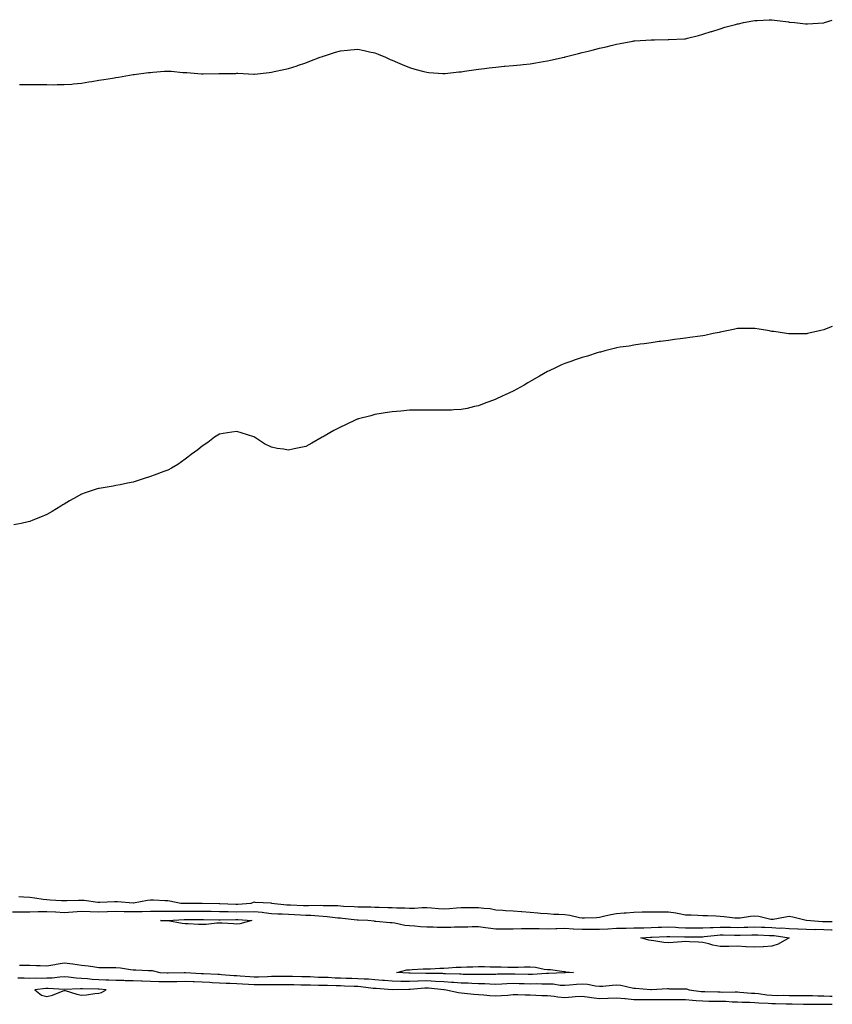
# Model space of a CAD drawing. Units: inches. Extents: x 905123 to 907763, y 7202858 to 7205498.
# Drawn here: x 907292 to 907763, y 7204283 to 7204854 of the extents above; entities that cross this region are included whole.
import ezdxf

# ---------------------------------------------------------------- set-up
doc = ezdxf.new("R2010")
doc.units = ezdxf.units.IN
doc.header["$MEASUREMENT"] = 0
doc.layers.add('Contour_90517202', color=7, linetype='Continuous', true_color=0x36b1c6)

msp = doc.modelspace()

# ---------------------------------------------------------------- linework, layer by layer
at = {"layer": 'Contour_90517202'}
for points in [[(907292.22, 7204816.1, 3270), (907293.86, 7204816.12, 3270), (907298.05, 7204816.16, 3270), (907302.24, 7204816.12, 3270), (907303.9, 7204816.06, 3270), (907308.05, 7204816.02, 3270), (907312.12, 7204815.98, 3270), (907313.94, 7204816.02, 3270), (907318.05, 7204816.02, 3270), (907322.5, 7204816.37, 3270), (907323.52, 7204816.45, 3270), (907328.05, 7204816.84, 3270), (907332.4, 7204817.56, 3270), (907333.97, 7204817.84, 3270), (907338.05, 7204818.56, 3270), (907340.95, 7204819.03, 3270), (907345.95, 7204819.81, 3270), (907348.05, 7204820.16, 3270), (907349.56, 7204820.42, 3270), (907357.95, 7204821.82, 3270), (907358.05, 7204821.84, 3270), (907358.12, 7204821.84, 3270), (907358.67, 7204821.92, 3270), (907366.98, 7204822.99, 3270), (907368.05, 7204823.15, 3270), (907369.39, 7204823.27, 3270), (907376.23, 7204823.74, 3270), (907378.05, 7204823.89, 3270), (907379.93, 7204823.8, 3270), (907386.83, 7204823.13, 3270), (907388.05, 7204823.07, 3270), (907389.13, 7204822.99, 3270), (907397.6, 7204822.37, 3270), (907398.05, 7204822.35, 3270), (907398.49, 7204822.37, 3270), (907407.56, 7204822.41, 3270), (907408.05, 7204822.45, 3270), (907408.6, 7204822.47, 3270), (907417.41, 7204822.56, 3270), (907418.05, 7204822.6, 3270), (907418.72, 7204822.58, 3270), (907427.81, 7204822.15, 3270), (907428.05, 7204822.15, 3270), (907428.32, 7204822.19, 3270), (907436.85, 7204823.11, 3270), (907438.05, 7204823.23, 3270), (907439.69, 7204823.56, 3270), (907445.19, 7204824.77, 3270), (907448.05, 7204825.42, 3270), (907452.96, 7204827, 3270), (907453.22, 7204827.1, 3270), (907458.05, 7204828.64, 3270), (907460.42, 7204829.56, 3270), (907466.41, 7204831.92, 3270), (907467.63, 7204832.33, 3270), (907468.05, 7204832.47, 3270), (907468.83, 7204832.7, 3270), (907475.19, 7204834.77, 3270), (907478.05, 7204835.57, 3270), (907482.09, 7204835.96, 3270), (907483.83, 7204836.14, 3270), (907488.05, 7204836.49, 3270), (907491.86, 7204835.73, 3270), (907494.85, 7204835.12, 3270), (907498.05, 7204834.46, 3270), (907499.88, 7204833.76, 3270), (907504.18, 7204831.92, 3270), (907506.79, 7204830.67, 3270), (907508.05, 7204830.12, 3270), (907511.16, 7204828.81, 3270), (907513.81, 7204827.68, 3270), (907518.05, 7204825.92, 3270), (907521.2, 7204825.06, 3270), (907526.29, 7204823.68, 3270), (907528.05, 7204823.23, 3270), (907529.27, 7204823.13, 3270), (907537.41, 7204822.56, 3270), (907538.05, 7204822.51, 3270), (907538.69, 7204822.56, 3270), (907546.59, 7204823.38, 3270), (907548.05, 7204823.48, 3270), (907549.86, 7204823.74, 3270), (907555.36, 7204824.62, 3270), (907558.05, 7204824.93, 3270), (907561.48, 7204825.36, 3270), (907564.21, 7204825.77, 3270), (907568.05, 7204826.22, 3270), (907572.83, 7204826.69, 3270), (907573.24, 7204826.74, 3270), (907578.05, 7204827.13, 3270), (907582.4, 7204827.56, 3270), (907583.84, 7204827.7, 3270), (907588.05, 7204828.13, 3270), (907591.27, 7204828.7, 3270), (907595.55, 7204829.42, 3270), (907598.05, 7204829.85, 3270), (907599.74, 7204830.24, 3270), (907607.69, 7204831.92, 3270), (907608.05, 7204832.02, 3270), (907608.17, 7204832.04, 3270), (907615.93, 7204834.03, 3270), (907618.05, 7204834.56, 3270), (907621.56, 7204835.42, 3270), (907623.94, 7204836.02, 3270), (907628.05, 7204837.08, 3270), (907631.95, 7204838.01, 3270), (907634.85, 7204838.72, 3270), (907638.05, 7204839.5, 3270), (907640.1, 7204839.87, 3270), (907647.37, 7204841.24, 3270), (907648.05, 7204841.35, 3270), (907648.59, 7204841.37, 3270), (907658.01, 7204841.88, 3270), (907658.05, 7204841.88, 3270), (907658.09, 7204841.88, 3270), (907660.05, 7204841.92, 3270), (907667.86, 7204842.12, 3270), (907668.05, 7204842.13, 3270), (907668.28, 7204842.15, 3270), (907677.42, 7204842.55, 3270), (907678.05, 7204842.64, 3270), (907679.02, 7204842.9, 3270), (907685.5, 7204844.48, 3270), (907688.05, 7204845.18, 3270), (907692.86, 7204846.74, 3270), (907693.14, 7204846.82, 3270), (907698.05, 7204848.33, 3270), (907700.75, 7204849.22, 3270), (907706.99, 7204850.87, 3270), (907708.05, 7204851.18, 3270), (907708.63, 7204851.33, 3270), (907711.46, 7204851.92, 3270), (907716.93, 7204853.05, 3270), (907718.05, 7204853.21, 3270), (907719.39, 7204853.25, 3270), (907726.36, 7204853.62, 3270), (907728.05, 7204853.64, 3270), (907729.53, 7204853.4, 3270), (907737.64, 7204852.33, 3270), (907738.05, 7204852.27, 3270), (907738.36, 7204852.23, 3270), (907741.25, 7204851.92, 3270), (907747.45, 7204851.31, 3270), (907748.05, 7204851.28, 3270), (907748.65, 7204851.31, 3270), (907757.89, 7204851.76, 3270), (907758.05, 7204851.76, 3270), (907758.16, 7204851.8, 3270), (907758.51, 7204851.92, 3270), (907763, 7204853.43, 3270)], [(907763, 7204675.88, 3269), (907761.43, 7204675.3, 3269), (907758.05, 7204674.05, 3269), (907756.33, 7204673.64, 3269), (907748.69, 7204671.92, 3269), (907748.16, 7204671.8, 3269), (907748.05, 7204671.78, 3269), (907747.93, 7204671.8, 3269), (907738.26, 7204671.72, 3269), (907738.05, 7204671.72, 3269), (907737.88, 7204671.74, 3269), (907736.54, 7204671.92, 3269), (907729.16, 7204673.03, 3269), (907728.05, 7204673.17, 3269), (907726.55, 7204673.42, 3269), (907720.55, 7204674.42, 3269), (907718.05, 7204674.87, 3269), (907715.15, 7204674.83, 3269), (907710.91, 7204674.79, 3269), (907708.05, 7204674.77, 3269), (907705.68, 7204674.28, 3269), (907698.98, 7204672.86, 3269), (907698.05, 7204672.64, 3269), (907697.44, 7204672.53, 3269), (907693.95, 7204671.92, 3269), (907689.12, 7204670.85, 3269), (907688.05, 7204670.57, 3269), (907686.45, 7204670.32, 3269), (907680.41, 7204669.56, 3269), (907678.05, 7204669.13, 3269), (907674.91, 7204668.78, 3269), (907671.54, 7204668.42, 3269), (907668.05, 7204667.96, 3269), (907663.44, 7204667.31, 3269), (907662.77, 7204667.21, 3269), (907658.05, 7204666.57, 3269), (907654.05, 7204665.92, 3269), (907651.78, 7204665.65, 3269), (907648.05, 7204665.08, 3269), (907645.34, 7204664.62, 3269), (907640.05, 7204663.91, 3269), (907638.05, 7204663.6, 3269), (907636.69, 7204663.29, 3269), (907631.23, 7204661.92, 3269), (907628.78, 7204661.2, 3269), (907628.05, 7204661.02, 3269), (907626.78, 7204660.65, 3269), (907621.17, 7204658.8, 3269), (907618.05, 7204658.03, 3269), (907613.55, 7204656.41, 3269), (907612.11, 7204655.98, 3269), (907608.05, 7204654.63, 3269), (907606.2, 7204653.76, 3269), (907602.27, 7204651.92, 3269), (907599.44, 7204650.53, 3269), (907598.05, 7204649.91, 3269), (907593.3, 7204647.17, 3269), (907592.98, 7204646.98, 3269), (907588.05, 7204644.09, 3269), (907586.7, 7204643.27, 3269), (907584.42, 7204641.92, 3269), (907580.3, 7204639.67, 3269), (907578.05, 7204638.52, 3269), (907573.53, 7204636.43, 3269), (907571.74, 7204635.61, 3269), (907568.05, 7204633.87, 3269), (907566.65, 7204633.33, 3269), (907562.86, 7204631.92, 3269), (907559.39, 7204630.59, 3269), (907558.05, 7204630.1, 3269), (907555.7, 7204629.58, 3269), (907551.43, 7204628.54, 3269), (907548.05, 7204627.82, 3269), (907543.79, 7204627.66, 3269), (907542.37, 7204627.6, 3269), (907538.05, 7204627.47, 3269), (907533.66, 7204627.53, 3269), (907532.46, 7204627.51, 3269), (907528.05, 7204627.53, 3269), (907523.64, 7204627.51, 3269), (907522.48, 7204627.49, 3269), (907518.05, 7204627.47, 3269), (907513.14, 7204627.02, 3269), (907512.98, 7204627, 3269), (907508.05, 7204626.59, 3269), (907504.07, 7204625.9, 3269), (907501.67, 7204625.53, 3269), (907498.05, 7204624.93, 3269), (907495.65, 7204624.32, 3269), (907488.61, 7204622.47, 3269), (907488.05, 7204622.33, 3269), (907487.74, 7204622.23, 3269), (907486.92, 7204621.92, 3269), (907480.92, 7204619.05, 3269), (907478.05, 7204617.68, 3269), (907474.23, 7204615.75, 3269), (907468.55, 7204612.43, 3269), (907468.05, 7204612.13, 3269), (907467.89, 7204612.08, 3269), (907467.56, 7204611.92, 3269), (907461.5, 7204608.46, 3269), (907458.05, 7204606.55, 3269), (907454.24, 7204605.73, 3269), (907451.17, 7204605.05, 3269), (907448.05, 7204604.34, 3269), (907445.03, 7204604.93, 3269), (907441.41, 7204605.28, 3269), (907438.05, 7204606.08, 3269), (907434.12, 7204607.99, 3269), (907428.34, 7204611.92, 3269), (907428.15, 7204612.02, 3269), (907428.05, 7204612.08, 3269), (907427.83, 7204612.13, 3269), (907420.6, 7204614.48, 3269), (907418.05, 7204615.26, 3269), (907415.17, 7204614.79, 3269), (907410.17, 7204614.03, 3269), (907408.05, 7204613.68, 3269), (907406.96, 7204613.01, 3269), (907405.04, 7204611.92, 3269), (907401.17, 7204608.8, 3269), (907398.05, 7204606.69, 3269), (907395.5, 7204604.46, 3269), (907391.66, 7204601.92, 3269), (907389.7, 7204600.28, 3269), (907388.05, 7204599.19, 3269), (907383.84, 7204596.14, 3269), (907380.16, 7204594.03, 3269), (907378.05, 7204592.74, 3269), (907377.44, 7204592.53, 3269), (907375.71, 7204591.92, 3269), (907370.14, 7204589.83, 3269), (907368.05, 7204589.13, 3269), (907363.87, 7204587.74, 3269), (907362.64, 7204587.33, 3269), (907358.05, 7204585.88, 3269), (907354.8, 7204585.16, 3269), (907350.46, 7204584.32, 3269), (907348.05, 7204583.81, 3269), (907346.42, 7204583.54, 3269), (907338.31, 7204582.17, 3269), (907338.05, 7204582.13, 3269), (907337.87, 7204582.1, 3269), (907337.19, 7204581.92, 3269), (907330.24, 7204579.73, 3269), (907328.05, 7204578.83, 3269), (907323.55, 7204576.41, 3269), (907321.05, 7204574.93, 3269), (907318.05, 7204573.17, 3269), (907317.27, 7204572.7, 3269), (907316.12, 7204571.92, 3269), (907311.1, 7204568.87, 3269), (907308.05, 7204567.02, 3269), (907304.39, 7204565.57, 3269), (907299.88, 7204563.76, 3269), (907298.05, 7204562.99, 3269), (907297.13, 7204562.84, 3269), (907293.05, 7204561.92, 3269), (907288.88, 7204561.08, 3269)], [(907763, 7204331.24, 3268), (907758.73, 7204331.24, 3268), (907758.05, 7204331.26, 3268), (907757.4, 7204331.28, 3268), (907748.06, 7204331.9, 3268), (907748.05, 7204331.9, 3268), (907747.84, 7204331.92, 3268), (907740.08, 7204333.95, 3268), (907738.05, 7204334.22, 3268), (907735.97, 7204333.99, 3268), (907728.7, 7204332.56, 3268), (907728.05, 7204332.49, 3268), (907727.38, 7204332.58, 3268), (907720.35, 7204334.22, 3268), (907718.05, 7204334.52, 3268), (907715.62, 7204334.36, 3268), (907709.53, 7204333.4, 3268), (907708.05, 7204333.29, 3268), (907706.53, 7204333.44, 3268), (907700.26, 7204334.13, 3268), (907698.05, 7204334.36, 3268), (907695.51, 7204334.46, 3268), (907690.79, 7204334.65, 3268), (907688.05, 7204334.77, 3268), (907685.11, 7204334.87, 3268), (907681.16, 7204335.03, 3268), (907678.05, 7204335.1, 3268), (907674.21, 7204335.77, 3268), (907672.39, 7204336.26, 3268), (907668.05, 7204336.84, 3268), (907663.16, 7204336.8, 3268), (907662.93, 7204336.8, 3268), (907658.05, 7204336.74, 3268), (907652.86, 7204336.74, 3268), (907648.05, 7204336.72, 3268), (907643.67, 7204336.3, 3268), (907642.38, 7204336.24, 3268), (907638.05, 7204335.87, 3268), (907634.65, 7204335.32, 3268), (907630.36, 7204334.22, 3268), (907628.05, 7204333.8, 3268), (907626.36, 7204333.62, 3268), (907619.53, 7204333.4, 3268), (907618.05, 7204333.27, 3268), (907616.48, 7204333.48, 3268), (907611.01, 7204334.89, 3268), (907608.05, 7204335.22, 3268), (907604.53, 7204335.44, 3268), (907601.66, 7204335.53, 3268), (907598.05, 7204335.77, 3268), (907593.89, 7204336.08, 3268), (907592.4, 7204336.26, 3268), (907588.05, 7204336.55, 3268), (907583.09, 7204336.96, 3268), (907583, 7204336.98, 3268), (907578.05, 7204337.39, 3268), (907573.76, 7204337.64, 3268), (907572.19, 7204337.78, 3268), (907568.05, 7204338.03, 3268), (907564.82, 7204338.68, 3268), (907561.11, 7204338.85, 3268), (907558.05, 7204339.32, 3268), (907555.45, 7204339.32, 3268), (907550.55, 7204339.42, 3268), (907548.05, 7204339.42, 3268), (907545.34, 7204339.21, 3268), (907541.17, 7204338.8, 3268), (907538.05, 7204338.58, 3268), (907534.93, 7204338.81, 3268), (907530.86, 7204339.11, 3268), (907528.05, 7204339.32, 3268), (907525.48, 7204339.34, 3268), (907520.99, 7204338.99, 3268), (907518.05, 7204339.01, 3268), (907515.32, 7204339.19, 3268), (907510.78, 7204339.19, 3268), (907508.05, 7204339.34, 3268), (907505.55, 7204339.42, 3268), (907500.47, 7204339.5, 3268), (907498.05, 7204339.58, 3268), (907495.76, 7204339.63, 3268), (907490.34, 7204339.63, 3268), (907488.05, 7204339.69, 3268), (907485.99, 7204339.85, 3268), (907479.83, 7204340.14, 3268), (907478.05, 7204340.28, 3268), (907476.52, 7204340.4, 3268), (907469.52, 7204340.46, 3268), (907468.05, 7204340.53, 3268), (907466.72, 7204340.59, 3268), (907459.51, 7204340.46, 3268), (907458.05, 7204340.51, 3268), (907456.71, 7204340.57, 3268), (907449.11, 7204340.87, 3268), (907448.05, 7204340.9, 3268), (907447.09, 7204340.96, 3268), (907438.13, 7204341.92, 3268), (907438.07, 7204341.94, 3268), (907438.05, 7204341.94, 3268), (907438.02, 7204341.96, 3268), (907428.63, 7204342.51, 3268), (907428.05, 7204342.53, 3268), (907427.53, 7204342.43, 3268), (907426.22, 7204341.92, 3268), (907418.67, 7204341.3, 3268), (907418.05, 7204341.3, 3268), (907417.43, 7204341.3, 3268), (907408.29, 7204341.69, 3268), (907407.82, 7204341.69, 3268), (907398.05, 7204341.92, 3268), (907388.17, 7204341.8, 3268), (907387.93, 7204341.8, 3268), (907385.55, 7204341.92, 3268), (907379.33, 7204343.21, 3268), (907378.05, 7204343.33, 3268), (907376.62, 7204343.35, 3268), (907369.81, 7204343.68, 3268), (907368.05, 7204343.72, 3268), (907366.39, 7204343.58, 3268), (907358.17, 7204342.04, 3268), (907357.93, 7204342.04, 3268), (907348.95, 7204342.82, 3268), (907348.05, 7204342.88, 3268), (907347.12, 7204342.86, 3268), (907338.61, 7204342.47, 3268), (907338.05, 7204342.47, 3268), (907337.46, 7204342.51, 3268), (907329.66, 7204343.52, 3268), (907328.05, 7204343.66, 3268), (907326.38, 7204343.6, 3268), (907319.55, 7204343.42, 3268), (907318.05, 7204343.37, 3268), (907316.53, 7204343.44, 3268), (907309.92, 7204343.8, 3268), (907308.05, 7204343.89, 3268), (907305.83, 7204344.15, 3268), (907301.07, 7204344.95, 3268), (907298.05, 7204345.26, 3268), (907294.49, 7204345.49, 3268), (907291.77, 7204345.63, 3268)], [(907763, 7204326.43, 3267), (907762.59, 7204326.45, 3267), (907758.05, 7204326.55, 3267), (907753.29, 7204326.69, 3267), (907752.8, 7204326.67, 3267), (907748.05, 7204326.8, 3267), (907743.13, 7204327, 3267), (907742.96, 7204327, 3267), (907738.05, 7204327.19, 3267), (907733.62, 7204327.49, 3267), (907732.53, 7204327.45, 3267), (907728.05, 7204327.68, 3267), (907723.98, 7204327.86, 3267), (907722.03, 7204327.94, 3267), (907718.05, 7204328.09, 3267), (907714.13, 7204328.01, 3267), (907712.03, 7204327.94, 3267), (907708.05, 7204327.84, 3267), (907704.03, 7204327.9, 3267), (907702.03, 7204327.94, 3267), (907698.05, 7204327.99, 3267), (907693.92, 7204327.8, 3267), (907692.17, 7204327.8, 3267), (907688.05, 7204327.58, 3267), (907683.69, 7204327.56, 3267), (907682.4, 7204327.56, 3267), (907678.05, 7204327.55, 3267), (907673.88, 7204327.74, 3267), (907672.1, 7204327.88, 3267), (907668.05, 7204328.07, 3267), (907664.08, 7204327.96, 3267), (907662.04, 7204327.92, 3267), (907658.05, 7204327.8, 3267), (907653.78, 7204327.64, 3267), (907652.33, 7204327.64, 3267), (907648.05, 7204327.49, 3267), (907643.53, 7204327.41, 3267), (907642.58, 7204327.39, 3267), (907638.05, 7204327.31, 3267), (907633.15, 7204327.02, 3267), (907632.96, 7204327.02, 3267), (907628.05, 7204326.74, 3267), (907623.25, 7204326.72, 3267), (907622.85, 7204326.72, 3267), (907618.05, 7204326.71, 3267), (907613.16, 7204327.02, 3267), (907612.92, 7204327.06, 3267), (907608.05, 7204327.39, 3267), (907603.34, 7204327.21, 3267), (907602.75, 7204327.23, 3267), (907598.05, 7204327.04, 3267), (907593.2, 7204327.08, 3267), (907592.88, 7204327.1, 3267), (907588.05, 7204327.13, 3267), (907583.22, 7204327.08, 3267), (907582.87, 7204327.1, 3267), (907578.05, 7204327.06, 3267), (907573.15, 7204327.02, 3267), (907572.94, 7204327.04, 3267), (907568.05, 7204327, 3267), (907563.6, 7204327.47, 3267), (907562.18, 7204327.8, 3267), (907558.05, 7204328.35, 3267), (907554.39, 7204328.27, 3267), (907551.77, 7204328.19, 3267), (907548.05, 7204328.11, 3267), (907544.23, 7204328.09, 3267), (907541.97, 7204327.99, 3267), (907538.05, 7204327.99, 3267), (907534.15, 7204328.01, 3267), (907531.79, 7204328.19, 3267), (907528.05, 7204328.21, 3267), (907524.45, 7204328.33, 3267), (907521.25, 7204328.72, 3267), (907518.05, 7204328.83, 3267), (907515.32, 7204329.19, 3267), (907509.58, 7204330.38, 3267), (907508.05, 7204330.61, 3267), (907506.78, 7204330.65, 3267), (907498.49, 7204331.49, 3267), (907498.05, 7204331.49, 3267), (907497.65, 7204331.53, 3267), (907493.97, 7204331.92, 3267), (907488.3, 7204332.17, 3267), (907488.05, 7204332.17, 3267), (907487.77, 7204332.19, 3267), (907479.3, 7204333.17, 3267), (907478.05, 7204333.27, 3267), (907476.6, 7204333.37, 3267), (907470.31, 7204334.19, 3267), (907468.05, 7204334.32, 3267), (907465.55, 7204334.42, 3267), (907460.97, 7204334.85, 3267), (907458.05, 7204334.95, 3267), (907454.87, 7204335.1, 3267), (907451.44, 7204335.3, 3267), (907448.05, 7204335.47, 3267), (907444.3, 7204335.67, 3267), (907441.81, 7204335.69, 3267), (907438.05, 7204335.9, 3267), (907433.6, 7204336.37, 3267), (907432.67, 7204336.55, 3267), (907428.05, 7204336.96, 3267), (907418.05, 7204336.88, 3267), (907413.07, 7204336.94, 3267), (907413.02, 7204336.94, 3267), (907408.05, 7204337.02, 3267), (907403.27, 7204337.15, 3267), (907402.82, 7204337.15, 3267), (907398.05, 7204337.29, 3267), (907393.35, 7204337.23, 3267), (907392.75, 7204337.21, 3267), (907388.05, 7204337.15, 3267), (907383.26, 7204337.13, 3267), (907382.82, 7204337.15, 3267), (907378.05, 7204337.13, 3267), (907373.28, 7204337.15, 3267), (907372.81, 7204337.15, 3267), (907368.05, 7204337.19, 3267), (907363.23, 7204337.1, 3267), (907362.89, 7204337.08, 3267), (907358.05, 7204337, 3267), (907353.21, 7204337.08, 3267), (907352.88, 7204337.1, 3267), (907348.05, 7204337.17, 3267), (907343.09, 7204336.96, 3267), (907343.01, 7204336.96, 3267), (907338.05, 7204336.74, 3267), (907333.08, 7204336.96, 3267), (907333.01, 7204336.96, 3267), (907328.05, 7204337.17, 3267), (907323.12, 7204336.84, 3267), (907322.96, 7204336.82, 3267), (907318.05, 7204336.47, 3267), (907313.21, 7204336.76, 3267), (907312.92, 7204336.8, 3267), (907308.05, 7204337.08, 3267), (907303.09, 7204336.96, 3267), (907303.01, 7204336.96, 3267), (907298.05, 7204336.84, 3267), (907293.1, 7204336.86, 3267), (907293, 7204336.86, 3267), (907288.05, 7204336.9, 3267)], [(907292.23, 7204306.1, 3267), (907293.93, 7204306.04, 3267), (907298.05, 7204306.06, 3267), (907302.08, 7204305.94, 3267), (907304.07, 7204305.9, 3267), (907308.05, 7204305.79, 3267), (907312.67, 7204306.55, 3267), (907313.32, 7204306.65, 3267), (907318.05, 7204307.43, 3267), (907323, 7204306.86, 3267), (907323.12, 7204306.84, 3267), (907328.05, 7204306.22, 3267), (907331.94, 7204305.81, 3267), (907334.69, 7204305.28, 3267), (907338.05, 7204304.87, 3267), (907340.95, 7204304.83, 3267), (907345.2, 7204304.77, 3267), (907348.05, 7204304.73, 3267), (907350.63, 7204304.5, 3267), (907356.43, 7204303.54, 3267), (907358.05, 7204303.38, 3267), (907359.55, 7204303.42, 3267), (907366.98, 7204302.99, 3267), (907368.05, 7204303.03, 3267), (907369.09, 7204302.97, 3267), (907373.51, 7204301.92, 3267), (907377.74, 7204301.61, 3267), (907378.05, 7204301.61, 3267), (907378.36, 7204301.61, 3267), (907387.57, 7204301.92, 3267), (907388, 7204301.96, 3267), (907388.09, 7204301.96, 3267), (907388.3, 7204301.92, 3267), (907397.46, 7204301.33, 3267), (907398.05, 7204301.31, 3267), (907398.69, 7204301.28, 3267), (907407.04, 7204300.92, 3267), (907408.05, 7204300.87, 3267), (907409.16, 7204300.81, 3267), (907416.34, 7204300.2, 3267), (907418.05, 7204300.12, 3267), (907419.98, 7204299.99, 3267), (907425.61, 7204299.48, 3267), (907428.05, 7204299.32, 3267), (907430.61, 7204299.36, 3267), (907435.77, 7204299.63, 3267), (907438.05, 7204299.67, 3267), (907440.3, 7204299.67, 3267), (907445.84, 7204299.71, 3267), (907448.05, 7204299.71, 3267), (907450.3, 7204299.67, 3267), (907455.74, 7204299.62, 3267), (907458.05, 7204299.58, 3267), (907460.46, 7204299.5, 3267), (907465.39, 7204299.26, 3267), (907468.05, 7204299.19, 3267), (907470.89, 7204299.09, 3267), (907474.98, 7204298.85, 3267), (907478.05, 7204298.76, 3267), (907481.32, 7204298.64, 3267), (907484.71, 7204298.58, 3267), (907488.05, 7204298.46, 3267), (907491.76, 7204298.21, 3267), (907494.3, 7204298.17, 3267), (907498.05, 7204297.88, 3267), (907502.46, 7204297.51, 3267), (907503.54, 7204297.41, 3267), (907508.05, 7204297.04, 3267), (907513.01, 7204296.96, 3267), (907513.08, 7204296.96, 3267), (907518.05, 7204296.88, 3267), (907522.92, 7204297.06, 3267), (907523.18, 7204297.04, 3267), (907528.05, 7204297.19, 3267), (907533.05, 7204296.92, 3267), (907538.05, 7204296.61, 3267), (907542.48, 7204296.35, 3267), (907543.73, 7204296.24, 3267), (907548.05, 7204295.96, 3267), (907551.97, 7204295.83, 3267), (907554.27, 7204295.71, 3267), (907558.05, 7204295.57, 3267), (907561.62, 7204295.49, 3267), (907564.67, 7204295.3, 3267), (907568.05, 7204295.22, 3267), (907571.47, 7204295.34, 3267), (907574.46, 7204295.51, 3267), (907578.05, 7204295.63, 3267), (907581.66, 7204295.53, 3267), (907584.51, 7204295.46, 3267), (907588.05, 7204295.36, 3267), (907591.57, 7204295.44, 3267), (907594.65, 7204295.32, 3267), (907598.05, 7204295.4, 3267), (907601.37, 7204295.24, 3267), (907605.35, 7204294.62, 3267), (907608.05, 7204294.46, 3267), (907610.79, 7204294.67, 3267), (907614.83, 7204295.14, 3267), (907618.05, 7204295.36, 3267), (907621.24, 7204295.1, 3267), (907625.82, 7204294.15, 3267), (907628.05, 7204293.91, 3267), (907630.16, 7204294.03, 3267), (907635.4, 7204294.58, 3267), (907638.05, 7204294.71, 3267), (907640.59, 7204294.46, 3267), (907647.04, 7204292.92, 3267), (907648.05, 7204292.8, 3267), (907648.91, 7204292.78, 3267), (907657.92, 7204292.06, 3267), (907658.19, 7204292.06, 3267), (907667.44, 7204292.53, 3267), (907668.05, 7204292.58, 3267), (907668.63, 7204292.51, 3267), (907677.5, 7204292.47, 3267), (907678.05, 7204292.41, 3267), (907678.5, 7204292.37, 3267), (907680.08, 7204291.92, 3267), (907687.05, 7204290.92, 3267), (907688.05, 7204290.83, 3267), (907689.15, 7204290.81, 3267), (907696.76, 7204290.63, 3267), (907698.05, 7204290.61, 3267), (907699.39, 7204290.57, 3267), (907706.8, 7204290.67, 3267), (907708.05, 7204290.63, 3267), (907709.42, 7204290.55, 3267), (907716.11, 7204289.99, 3267), (907718.05, 7204289.89, 3267), (907720.31, 7204289.65, 3267), (907725.07, 7204288.95, 3267), (907728.05, 7204288.68, 3267), (907731.33, 7204288.64, 3267), (907734.79, 7204288.66, 3267), (907738.05, 7204288.64, 3267), (907741.36, 7204288.6, 3267), (907744.74, 7204288.62, 3267), (907748.05, 7204288.6, 3267), (907751.45, 7204288.52, 3267), (907754.52, 7204288.4, 3267), (907758.05, 7204288.33, 3267), (907761.7, 7204288.27, 3267), (907763, 7204288.19, 3267)], [(907291.16, 7204298.81, 3268), (907294.83, 7204298.7, 3268), (907298.05, 7204298.54, 3268), (907301.27, 7204298.7, 3268), (907304.76, 7204298.62, 3268), (907308.05, 7204298.76, 3268), (907311.12, 7204298.85, 3268), (907315.58, 7204299.44, 3268), (907318.05, 7204299.54, 3268), (907320.56, 7204299.42, 3268), (907324.92, 7204298.8, 3268), (907328.05, 7204298.68, 3268), (907331.56, 7204298.42, 3268), (907334.24, 7204298.11, 3268), (907338.05, 7204297.86, 3268), (907342.26, 7204297.7, 3268), (907343.82, 7204297.7, 3268), (907348.05, 7204297.53, 3268), (907352.57, 7204297.41, 3268), (907353.46, 7204297.33, 3268), (907358.05, 7204297.21, 3268), (907362.88, 7204297.1, 3268), (907363.22, 7204297.08, 3268), (907368.05, 7204296.96, 3268), (907372.9, 7204296.76, 3268), (907373.2, 7204296.76, 3268), (907378.05, 7204296.59, 3268), (907382.83, 7204296.71, 3268), (907383.26, 7204296.71, 3268), (907388.05, 7204296.82, 3268), (907392.76, 7204296.63, 3268), (907393.35, 7204296.63, 3268), (907398.05, 7204296.43, 3268), (907402.36, 7204296.24, 3268), (907403.81, 7204296.16, 3268), (907408.05, 7204295.96, 3268), (907411.89, 7204295.77, 3268), (907414.25, 7204295.73, 3268), (907418.05, 7204295.53, 3268), (907421.43, 7204295.3, 3268), (907424.84, 7204295.14, 3268), (907428.05, 7204294.91, 3268), (907431.1, 7204294.97, 3268), (907435.06, 7204294.91, 3268), (907438.05, 7204294.97, 3268), (907441.09, 7204294.95, 3268), (907445.07, 7204294.91, 3268), (907448.05, 7204294.89, 3268), (907450.98, 7204294.85, 3268), (907455.2, 7204294.77, 3268), (907458.05, 7204294.73, 3268), (907460.77, 7204294.65, 3268), (907465.35, 7204294.62, 3268), (907468.05, 7204294.54, 3268), (907470.58, 7204294.46, 3268), (907475.57, 7204294.4, 3268), (907478.05, 7204294.32, 3268), (907480.37, 7204294.24, 3268), (907485.98, 7204293.99, 3268), (907488.05, 7204293.91, 3268), (907489.92, 7204293.8, 3268), (907497.1, 7204292.88, 3268), (907498.05, 7204292.8, 3268), (907498.86, 7204292.74, 3268), (907507.98, 7204292, 3268), (907508.05, 7204291.98, 3268), (907508.12, 7204291.98, 3268), (907517.7, 7204292.27, 3268), (907518.05, 7204292.25, 3268), (907518.4, 7204292.27, 3268), (907526.99, 7204292.97, 3268), (907528.05, 7204293.01, 3268), (907529.09, 7204292.96, 3268), (907537.92, 7204292.06, 3268), (907538.05, 7204292.04, 3268), (907538.16, 7204292.04, 3268), (907539.41, 7204291.92, 3268), (907546.4, 7204290.28, 3268), (907548.05, 7204290.08, 3268), (907550.03, 7204289.95, 3268), (907555.42, 7204289.28, 3268), (907558.05, 7204289.11, 3268), (907561.05, 7204288.91, 3268), (907564.64, 7204288.52, 3268), (907568.05, 7204288.31, 3268), (907571.45, 7204288.52, 3268), (907574.99, 7204288.85, 3268), (907578.05, 7204289.05, 3268), (907580.91, 7204289.07, 3268), (907585.02, 7204288.89, 3268), (907588.05, 7204288.89, 3268), (907591.17, 7204288.81, 3268), (907594.73, 7204288.6, 3268), (907598.05, 7204288.52, 3268), (907601.81, 7204288.15, 3268), (907603.91, 7204287.78, 3268), (907608.05, 7204287.45, 3268), (907612.26, 7204287.7, 3268), (907614.06, 7204287.92, 3268), (907618.05, 7204288.19, 3268), (907622.32, 7204287.64, 3268), (907623.54, 7204287.41, 3268), (907628.05, 7204286.9, 3268), (907632.9, 7204287.08, 3268), (907633.23, 7204287.1, 3268), (907638.05, 7204287.27, 3268), (907642.88, 7204286.76, 3268), (907643.22, 7204286.74, 3268), (907648.05, 7204286.31, 3268), (907652.37, 7204286.24, 3268), (907653.72, 7204286.26, 3268), (907658.05, 7204286.18, 3268), (907662.39, 7204286.26, 3268), (907663.7, 7204286.26, 3268), (907668.05, 7204286.33, 3268), (907672.45, 7204286.31, 3268), (907673.66, 7204286.31, 3268), (907678.05, 7204286.3, 3268), (907682, 7204285.87, 3268), (907684.23, 7204285.75, 3268), (907688.05, 7204285.38, 3268), (907691.47, 7204285.34, 3268), (907694.62, 7204285.36, 3268), (907698.05, 7204285.32, 3268), (907701.35, 7204285.22, 3268), (907705.02, 7204284.95, 3268), (907708.05, 7204284.85, 3268), (907710.84, 7204284.71, 3268), (907715.31, 7204284.65, 3268), (907718.05, 7204284.54, 3268), (907720.43, 7204284.3, 3268), (907725.87, 7204284.09, 3268), (907728.05, 7204283.89, 3268), (907730.01, 7204283.87, 3268), (907736.26, 7204283.72, 3268), (907738.05, 7204283.7, 3268), (907739.81, 7204283.68, 3268), (907746.38, 7204283.6, 3268), (907748.05, 7204283.58, 3268), (907749.68, 7204283.54, 3268), (907756.46, 7204283.52, 3268), (907758.05, 7204283.48, 3268), (907759.59, 7204283.46, 3268), (907763, 7204283.57, 3268)]]:
    msp.add_polyline3d(points, dxfattribs=at)
for points in [[(907418.05, 7204329.91, 3266), (907416.15, 7204330.03, 3266), (907409.53, 7204330.44, 3266), (907408.05, 7204330.51, 3266), (907406.56, 7204330.44, 3266), (907400.25, 7204329.71, 3266), (907398.05, 7204329.6, 3266), (907395.85, 7204329.73, 3266), (907389.92, 7204330.05, 3266), (907388.05, 7204330.16, 3266), (907386.44, 7204330.32, 3266), (907378.12, 7204331.84, 3266), (907378.05, 7204331.86, 3266), (907377.99, 7204331.86, 3266), (907373.84, 7204331.92, 3266), (907378.03, 7204331.94, 3266), (907378.07, 7204331.94, 3266), (907387.47, 7204332.49, 3266), (907388.05, 7204332.49, 3266), (907388.64, 7204332.51, 3266), (907397.31, 7204332.66, 3266), (907398.05, 7204332.66, 3266), (907398.78, 7204332.64, 3266), (907407.63, 7204332.35, 3266), (907408.05, 7204332.33, 3266), (907408.46, 7204332.33, 3266), (907417.48, 7204332.49, 3266), (907418.62, 7204332.49, 3266), (907426.83, 7204331.92, 3266), (907419.81, 7204330.16, 3266)], [(907728.05, 7204317.1, 3266), (907723.13, 7204316.84, 3266), (907722.97, 7204316.84, 3266), (907718.05, 7204316.61, 3266), (907713.14, 7204316.84, 3266), (907712.97, 7204316.84, 3266), (907708.05, 7204317.08, 3266), (907703.1, 7204316.98, 3266), (907703, 7204316.98, 3266), (907698.05, 7204316.88, 3266), (907693.75, 7204317.62, 3266), (907691.52, 7204318.44, 3266), (907688.05, 7204319.3, 3266), (907685.5, 7204319.38, 3266), (907680.27, 7204319.69, 3266), (907678.05, 7204319.77, 3266), (907675.79, 7204319.65, 3266), (907670.8, 7204319.17, 3266), (907668.05, 7204319.05, 3266), (907665.35, 7204319.22, 3266), (907659.69, 7204320.28, 3266), (907658.05, 7204320.42, 3266), (907656.72, 7204320.59, 3266), (907652.17, 7204321.92, 3266), (907657.69, 7204322.29, 3266), (907658.05, 7204322.29, 3266), (907658.44, 7204322.31, 3266), (907667.21, 7204322.76, 3266), (907668.05, 7204322.8, 3266), (907668.88, 7204322.74, 3266), (907677.46, 7204322.51, 3266), (907678.05, 7204322.49, 3266), (907678.62, 7204322.49, 3266), (907687.34, 7204322.62, 3266), (907688.05, 7204322.62, 3266), (907688.8, 7204322.68, 3266), (907696.42, 7204323.54, 3266), (907698.05, 7204323.62, 3266), (907699.73, 7204323.6, 3266), (907706.42, 7204323.54, 3266), (907708.05, 7204323.52, 3266), (907709.69, 7204323.56, 3266), (907716.29, 7204323.68, 3266), (907718.05, 7204323.72, 3266), (907719.78, 7204323.66, 3266), (907726.57, 7204323.4, 3266), (907728.05, 7204323.35, 3266), (907729.4, 7204323.27, 3266), (907737.91, 7204321.92, 3266), (907731.68, 7204318.29, 3266)], [(907608.05, 7204301.76, 3266), (907607.91, 7204301.78, 3266), (907598.65, 7204301.31, 3266), (907598.05, 7204301.35, 3266), (907597.46, 7204301.33, 3266), (907589.29, 7204300.67, 3266), (907588.05, 7204300.65, 3266), (907586.82, 7204300.69, 3266), (907579.07, 7204300.9, 3266), (907578.05, 7204300.92, 3266), (907577.02, 7204300.9, 3266), (907569.14, 7204300.83, 3266), (907568.05, 7204300.79, 3266), (907566.94, 7204300.81, 3266), (907559.33, 7204300.63, 3266), (907558.05, 7204300.67, 3266), (907556.83, 7204300.71, 3266), (907549.18, 7204300.79, 3266), (907548.05, 7204300.83, 3266), (907547.02, 7204300.9, 3266), (907538.84, 7204301.14, 3266), (907538.05, 7204301.18, 3266), (907537.35, 7204301.22, 3266), (907528.62, 7204301.35, 3266), (907528.05, 7204301.39, 3266), (907527.5, 7204301.37, 3266), (907518.46, 7204301.51, 3266), (907518.05, 7204301.49, 3266), (907517.63, 7204301.51, 3266), (907510.78, 7204301.92, 3266), (907516.62, 7204303.35, 3266), (907518.05, 7204303.48, 3266), (907519.67, 7204303.54, 3266), (907526.05, 7204303.91, 3266), (907528.05, 7204303.99, 3266), (907530.16, 7204304.03, 3266), (907535.63, 7204304.34, 3266), (907538.05, 7204304.38, 3266), (907540.63, 7204304.5, 3266), (907545.08, 7204304.89, 3266), (907548.05, 7204305.03, 3266), (907551.26, 7204305.12, 3266), (907554.73, 7204305.24, 3266), (907558.05, 7204305.36, 3266), (907561.46, 7204305.34, 3266), (907564.85, 7204305.12, 3266), (907568.05, 7204305.1, 3266), (907571.24, 7204305.1, 3266), (907574.96, 7204305.01, 3266), (907578.05, 7204305.03, 3266), (907581.08, 7204304.95, 3266), (907584.73, 7204305.24, 3266), (907588.05, 7204305.18, 3266), (907591.09, 7204304.97, 3266), (907596.13, 7204303.83, 3266), (907598.05, 7204303.66, 3266), (907599.71, 7204303.58, 3266), (907607.58, 7204302.39, 3266), (907608.05, 7204302.37, 3266), (907608.49, 7204302.35, 3266), (907613.02, 7204301.92, 3266), (907608.19, 7204301.78, 3266)], [(907338.05, 7204289.89, 3269), (907339.68, 7204290.28, 3269), (907342.42, 7204291.92, 3269), (907338.32, 7204292.19, 3269), (907338.05, 7204292.19, 3269), (907337.75, 7204292.21, 3269), (907328.57, 7204292.43, 3269), (907328.05, 7204292.47, 3269), (907327.47, 7204292.51, 3269), (907318.11, 7204291.98, 3269), (907317.99, 7204291.98, 3269), (907308.77, 7204292.64, 3269), (907308.05, 7204292.62, 3269), (907307.37, 7204292.6, 3269), (907301.12, 7204291.92, 3269), (907304.97, 7204288.83, 3269), (907308.05, 7204287.96, 3269), (907311.22, 7204288.74, 3269), (907317.45, 7204291.31, 3269), (907318.05, 7204291.51, 3269), (907318.57, 7204291.39, 3269), (907325.38, 7204289.24, 3269), (907328.05, 7204288.81, 3269), (907330.97, 7204289.01, 3269), (907335.86, 7204289.73, 3269)]]:
    msp.add_polyline3d(points, close=True, dxfattribs=at)

doc.saveas('drawing.dxf')
